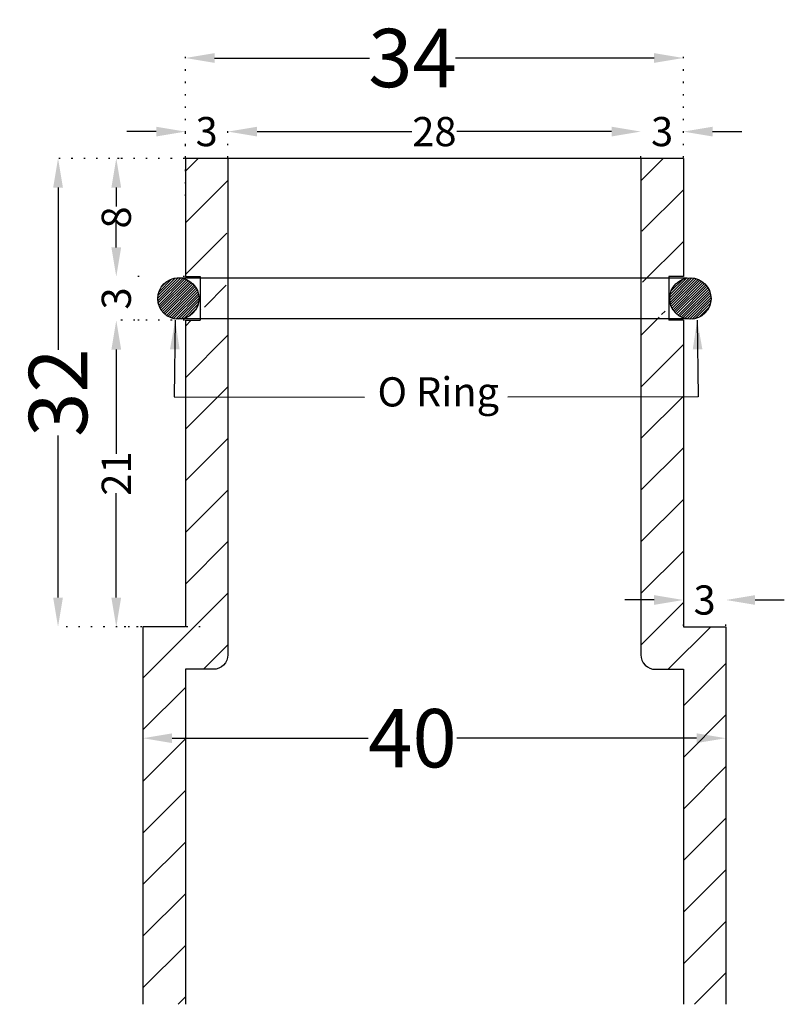
# Model space of a CAD drawing. Units: millimetres. Extents: x 404 to 8338, y -2528 to 3644.
# Drawn here: x 8285 to 8338, y -2528 to -2460 of the extents above; entities that cross this region are included whole.
import ezdxf

# ---------------------------------------------------------------- set-up
doc = ezdxf.new("R2010")
doc.units = ezdxf.units.MM
doc.header["$MEASUREMENT"] = 0
doc.linetypes.add('ACAD_ISO07W100', pattern=[3, 0, -3])
doc.layers.add('Dim', color=9, linetype='Continuous')
doc.styles.add('Annotative', font='arial.ttf')
doc.dimstyles.get("Standard").update_dxf_attribs({"dimtxt": 35, "dimasz": 20, "dimexe": 0.18, "dimexo": 0.0625, "dimgap": 0.09, "dimtad": 0, "dimtoh": 1, "dimdec": 0, "dimzin": 0, "dimdsep": 46, "dimtxsty": 'Annotative', "dimcen": -0.09, "dimadec": 0, "dimazin": 0, "dimtfac": 1, "dimtdec": 0, "dimtofl": 0, "dimtmove": 0, "dimatfit": 3, "dimfxl": 0, "dimtolj": 1, "dimtzin": 0, "dimarcsym": 0})
pattern_1 = [(45, (1786.7286, -1704.5236), (-1.767767, 1.767767), [])]

# ---------------------------------------------------------------- blocks, each defined once
blk = doc.blocks.new('*D47')
at = {"color": 0, "linetype": 'ACAD_ISO07W100', "lineweight": -2, "ltscale": 0.25, "transparency": 16777216}
for p, q in [((8296.731, -2469.708), (8287.895, -2469.708)), ((8293.821, -2501.798), (8287.895, -2501.798))]:
    blk.add_line(p, q, dxfattribs=at)
at = {"color": 0, "lineweight": -2, "ltscale": 0.25, "transparency": 16777216}
for p, q in [((8288.075, -2471.708), (8288.075, -2482.82)), ((8288.075, -2499.798), (8288.075, -2488.687))]:
    blk.add_line(p, q, dxfattribs=at)
at = {"color": 0, "ltscale": 0.25, "transparency": 16777216}
for points in [[(8287.741, -2471.708), (8288.408, -2471.708), (8288.075, -2469.708)], [(8287.741, -2499.798), (8288.408, -2499.798), (8288.075, -2501.798)]]:
    blk.add_solid(points, dxfattribs=at)
at = {"layer": 'Defpoints', "color": 0, "ltscale": 0.25, "transparency": 16777216}
for p in [(8288.075, -2469.708), (8296.794, -2469.708), (8293.884, -2501.798)]:
    blk.add_point(p, dxfattribs=at)
at = {"color": 0, "ltscale": 0.25, "transparency": 16777216, "insert": (8288.075, -2485.753), "char_height": 4, "attachment_point": 5, "rotation": 90, "style": 'Annotative'}
blk.add_mtext('\\A1;32', dxfattribs=at)
blk = doc.blocks.new('*D59')
at = {"color": 0, "linetype": 'ACAD_ISO07W100', "lineweight": -2, "ltscale": 0.25, "transparency": 16777216}
for p, q in [((8296.794, -2469.646), (8296.794, -2462.646)), ((8330.884, -2469.646), (8330.884, -2462.646))]:
    blk.add_line(p, q, dxfattribs=at)
at = {"color": 0, "lineweight": -2, "ltscale": 0.25, "transparency": 16777216}
for p, q in [((8298.794, -2462.826), (8309.393, -2462.826)), ((8328.884, -2462.826), (8315.284, -2462.826))]:
    blk.add_line(p, q, dxfattribs=at)
at = {"color": 0, "ltscale": 0.25, "transparency": 16777216}
for points in [[(8298.794, -2462.493), (8298.794, -2463.159), (8296.794, -2462.826)], [(8328.884, -2462.493), (8328.884, -2463.159), (8330.884, -2462.826)]]:
    blk.add_solid(points, dxfattribs=at)
at = {"layer": 'Defpoints', "color": 0, "ltscale": 0.25, "transparency": 16777216}
for p in [(8296.794, -2462.826), (8296.794, -2469.708), (8330.884, -2469.708)]:
    blk.add_point(p, dxfattribs=at)
at = {"color": 0, "ltscale": 0.25, "transparency": 16777216, "insert": (8312.339, -2462.826), "char_height": 4, "attachment_point": 5, "style": 'Annotative'}
blk.add_mtext('\\A1;34', dxfattribs=at)
blk = doc.blocks.new('*D48')
at = {"color": 0, "linetype": 'ACAD_ISO07W100', "lineweight": -2, "ltscale": 0.25, "transparency": 16777216}
for p, q in [((8296.731, -2480.798), (8291.881, -2480.798)), ((8297.807, -2501.798), (8291.881, -2501.798))]:
    blk.add_line(p, q, dxfattribs=at)
at = {"color": 0, "lineweight": -2, "ltscale": 0.25, "transparency": 16777216}
for p, q in [((8292.061, -2482.798), (8292.061, -2489.952)), ((8292.061, -2499.798), (8292.061, -2492.645))]:
    blk.add_line(p, q, dxfattribs=at)
at = {"color": 0, "ltscale": 0.25, "transparency": 16777216}
for points in [[(8291.728, -2482.798), (8292.394, -2482.798), (8292.061, -2480.798)], [(8291.728, -2499.798), (8292.394, -2499.798), (8292.061, -2501.798)]]:
    blk.add_solid(points, dxfattribs=at)
at = {"layer": 'Defpoints', "color": 0, "ltscale": 0.25, "transparency": 16777216}
for p in [(8292.061, -2480.798), (8296.794, -2480.798), (8297.87, -2501.798)]:
    blk.add_point(p, dxfattribs=at)
at = {"color": 0, "ltscale": 0.25, "transparency": 16777216, "insert": (8292.061, -2491.298), "char_height": 2, "attachment_point": 5, "rotation": 90, "style": 'Annotative'}
blk.add_mtext('\\A1;21', dxfattribs=at)
blk = doc.blocks.new('*D49')
at = {"color": 0, "lineweight": -2, "transparency": 16777216}
for p, q in [((8292.061, -2475.798), (8292.061, -2473.798)), ((8292.061, -2482.798), (8292.061, -2484.798))]:
    blk.add_line(p, q, dxfattribs=at)
at = {"color": 0, "linetype": 'ACAD_ISO07W100', "lineweight": -2, "transparency": 16777216}
for p, q in [((8296.731, -2477.798), (8291.881, -2477.798)), ((8296.731, -2480.798), (8291.881, -2480.798))]:
    blk.add_line(p, q, dxfattribs=at)
at = {"color": 0, "transparency": 16777216}
for points in [[(8291.728, -2475.798), (8292.394, -2475.798), (8292.061, -2477.798)], [(8291.728, -2482.798), (8292.394, -2482.798), (8292.061, -2480.798)]]:
    blk.add_solid(points, dxfattribs=at)
at = {"layer": 'Defpoints', "color": 0, "transparency": 16777216}
for p in [(8292.061, -2477.798), (8296.794, -2477.798), (8296.794, -2480.798)]:
    blk.add_point(p, dxfattribs=at)
at = {"color": 0, "transparency": 16777216, "insert": (8292.061, -2479.298), "char_height": 2, "attachment_point": 5, "rotation": 90, "style": 'Annotative'}
blk.add_mtext('\\A1;3', dxfattribs=at)
blk = doc.blocks.new('*D50')
at = {"color": 0, "linetype": 'ACAD_ISO07W100', "lineweight": -2, "transparency": 16777216}
for p, q in [((8292.25, -2469.708), (8291.881, -2469.708)), ((8296.731, -2477.798), (8291.881, -2477.798))]:
    blk.add_line(p, q, dxfattribs=at)
at = {"color": 0, "lineweight": -2, "transparency": 16777216}
for p, q in [((8292.061, -2471.708), (8292.061, -2473.005)), ((8292.061, -2475.798), (8292.061, -2474.502))]:
    blk.add_line(p, q, dxfattribs=at)
at = {"color": 0, "transparency": 16777216}
for points in [[(8291.728, -2471.708), (8292.394, -2471.708), (8292.061, -2469.708)], [(8291.728, -2475.798), (8292.394, -2475.798), (8292.061, -2477.798)]]:
    blk.add_solid(points, dxfattribs=at)
at = {"layer": 'Defpoints', "color": 0, "transparency": 16777216}
for p in [(8292.061, -2469.708), (8292.313, -2469.708), (8296.794, -2477.798)]:
    blk.add_point(p, dxfattribs=at)
at = {"color": 0, "transparency": 16777216, "insert": (8292.061, -2473.753), "char_height": 2, "attachment_point": 5, "rotation": 90, "style": 'Annotative'}
blk.add_mtext('\\A1;8', dxfattribs=at)
blk = doc.blocks.new('*D51')
at = {"color": 0, "lineweight": -2, "ltscale": 0.25, "transparency": 16777216}
for p, q in [((8294.794, -2467.868), (8292.794, -2467.868)), ((8301.704, -2467.868), (8303.704, -2467.868))]:
    blk.add_line(p, q, dxfattribs=at)
at = {"color": 0, "linetype": 'ACAD_ISO07W100', "lineweight": -2, "ltscale": 0.25, "transparency": 16777216}
for p, q in [((8296.794, -2472.272), (8296.794, -2467.688)), ((8299.704, -2469.646), (8299.704, -2467.688))]:
    blk.add_line(p, q, dxfattribs=at)
at = {"color": 0, "ltscale": 0.25, "transparency": 16777216}
for points in [[(8294.794, -2467.535), (8294.794, -2468.201), (8296.794, -2467.868)], [(8301.704, -2467.535), (8301.704, -2468.201), (8299.704, -2467.868)]]:
    blk.add_solid(points, dxfattribs=at)
at = {"layer": 'Defpoints', "color": 0, "ltscale": 0.25, "transparency": 16777216}
for p in [(8296.794, -2467.868), (8299.704, -2469.708), (8296.794, -2472.335)]:
    blk.add_point(p, dxfattribs=at)
at = {"color": 0, "ltscale": 0.25, "transparency": 16777216, "insert": (8298.249, -2467.868), "char_height": 2, "attachment_point": 5, "style": 'Annotative'}
blk.add_mtext('\\A1;3', dxfattribs=at)
blk = doc.blocks.new('*D52')
at = {"color": 0, "linetype": 'ACAD_ISO07W100', "lineweight": -2, "transparency": 16777216}
for p, q in [((8299.704, -2469.646), (8299.704, -2467.688)), ((8327.974, -2469.646), (8327.974, -2467.688))]:
    blk.add_line(p, q, dxfattribs=at)
at = {"color": 0, "lineweight": -2, "transparency": 16777216}
for p, q in [((8301.704, -2467.868), (8312.297, -2467.868)), ((8325.974, -2467.868), (8315.38, -2467.868))]:
    blk.add_line(p, q, dxfattribs=at)
at = {"color": 0, "transparency": 16777216}
for points in [[(8301.704, -2467.535), (8301.704, -2468.201), (8299.704, -2467.868)], [(8325.974, -2467.535), (8325.974, -2468.201), (8327.974, -2467.868)]]:
    blk.add_solid(points, dxfattribs=at)
at = {"layer": 'Defpoints', "color": 0, "transparency": 16777216}
for p in [(8327.974, -2467.868), (8299.704, -2469.708), (8327.974, -2469.708)]:
    blk.add_point(p, dxfattribs=at)
at = {"color": 0, "transparency": 16777216, "insert": (8313.839, -2467.868), "char_height": 2, "attachment_point": 5, "style": 'Annotative'}
blk.add_mtext('\\A1;28', dxfattribs=at)
blk = doc.blocks.new('*D60')
at = {"color": 0, "lineweight": -2, "transparency": 16777216}
for p, q in [((8325.974, -2467.868), (8323.974, -2467.868)), ((8332.884, -2467.868), (8334.884, -2467.868))]:
    blk.add_line(p, q, dxfattribs=at)
at = {"color": 0, "linetype": 'ACAD_ISO07W100', "lineweight": -2, "transparency": 16777216}
for p, q in [((8327.974, -2469.646), (8327.974, -2467.688)), ((8330.884, -2469.646), (8330.884, -2467.688))]:
    blk.add_line(p, q, dxfattribs=at)
at = {"color": 0, "transparency": 16777216}
for points in [[(8325.974, -2467.535), (8325.974, -2468.201), (8327.974, -2467.868)], [(8332.884, -2467.535), (8332.884, -2468.201), (8330.884, -2467.868)]]:
    blk.add_solid(points, dxfattribs=at)
at = {"layer": 'Defpoints', "color": 0, "transparency": 16777216}
for p in [(8330.884, -2467.868), (8327.974, -2469.708), (8330.884, -2469.708)]:
    blk.add_point(p, dxfattribs=at)
at = {"color": 0, "transparency": 16777216, "insert": (8329.429, -2467.868), "char_height": 2, "attachment_point": 5, "style": 'Annotative'}
blk.add_mtext('\\A1;3', dxfattribs=at)
blk = doc.blocks.new('*D53')
at = {"color": 0, "linetype": 'ACAD_ISO07W100', "lineweight": -2, "transparency": 16777216}
for p, q in [((8330.884, -2501.736), (8330.884, -2499.778)), ((8333.794, -2501.736), (8333.794, -2499.778))]:
    blk.add_line(p, q, dxfattribs=at)
at = {"color": 0, "lineweight": -2, "transparency": 16777216}
for p, q in [((8328.884, -2499.958), (8326.884, -2499.958)), ((8335.794, -2499.958), (8337.794, -2499.958))]:
    blk.add_line(p, q, dxfattribs=at)
at = {"color": 0, "transparency": 16777216}
for points in [[(8328.884, -2499.625), (8328.884, -2500.291), (8330.884, -2499.958)], [(8335.794, -2499.625), (8335.794, -2500.291), (8333.794, -2499.958)]]:
    blk.add_solid(points, dxfattribs=at)
at = {"layer": 'Defpoints', "color": 0, "transparency": 16777216}
for p in [(8333.794, -2499.958), (8330.884, -2501.798), (8333.794, -2501.798)]:
    blk.add_point(p, dxfattribs=at)
at = {"color": 0, "transparency": 16777216, "insert": (8332.339, -2499.958), "char_height": 2, "attachment_point": 5, "style": 'Annotative'}
blk.add_mtext('\\A1;3', dxfattribs=at)
blk = doc.blocks.new('*D54')
at = {"color": 0, "linetype": 'ACAD_ISO07W100', "lineweight": -2, "ltscale": 0.25, "transparency": 16777216}
for p, q in [((8293.884, -2501.861), (8293.884, -2509.607)), ((8333.794, -2501.861), (8333.794, -2509.607))]:
    blk.add_line(p, q, dxfattribs=at)
at = {"color": 0, "lineweight": -2, "ltscale": 0.25, "transparency": 16777216}
for p, q in [((8295.884, -2509.427), (8309.31, -2509.427)), ((8331.794, -2509.427), (8315.367, -2509.427))]:
    blk.add_line(p, q, dxfattribs=at)
at = {"color": 0, "ltscale": 0.25, "transparency": 16777216}
for points in [[(8295.884, -2509.094), (8295.884, -2509.761), (8293.884, -2509.427)], [(8331.794, -2509.094), (8331.794, -2509.761), (8333.794, -2509.427)]]:
    blk.add_solid(points, dxfattribs=at)
at = {"layer": 'Defpoints', "color": 0, "ltscale": 0.25, "transparency": 16777216}
for p in [(8293.884, -2501.798), (8333.794, -2501.798), (8293.884, -2509.427)]:
    blk.add_point(p, dxfattribs=at)
at = {"color": 0, "ltscale": 0.25, "transparency": 16777216, "insert": (8312.339, -2509.427), "char_height": 4, "attachment_point": 5, "style": 'Annotative'}
blk.add_mtext('\\A1;40', dxfattribs=at)

msp = doc.modelspace()

# ---------------------------------------------------------------- hatches: boundary and pattern name
h = msp.add_hatch()
h.set_pattern_fill('ANSI31', color=256, scale=20)
h.set_pattern_definition(pattern_1)
edge = h.paths.add_edge_path()
edge.add_line((8297.955, -2480.499), (8299.568, -2480.055))
edge.add_line((8299.568, -2480.055), (8299.704, -2469.708))
edge.add_line((8299.704, -2469.708), (8296.794, -2469.708))
edge.add_line((8296.794, -2469.708), (8296.794, -2477.798))
edge.add_line((8296.794, -2477.798), (8297.794, -2477.798))
edge.add_line((8297.794, -2477.798), (8297.794, -2477.951))
edge.add_arc((8294.665, -2479.428), 3.46, -18.03254, 25.28034, ccw=False)
edge = h.paths.add_edge_path()
edge.add_line((8293.884, -2527.658), (8296.794, -2527.658))
edge.add_line((8296.794, -2527.658), (8296.794, -2504.708))
edge.add_line((8296.794, -2504.708), (8298.704, -2504.708))
edge.add_arc((8298.704, -2503.708), 1, 270, 360)
edge.add_line((8299.704, -2503.708), (8299.704, -2480.798))
edge.add_line((8299.704, -2480.798), (8298.406, -2480.055))
edge.add_arc((8298.084, -2480.335), 0.426, -133.02187, 40.95037, ccw=False)
edge.add_line((8297.794, -2480.646), (8297.794, -2480.798))
edge.add_line((8297.794, -2480.798), (8296.794, -2480.798))
edge.add_line((8296.794, -2480.798), (8296.794, -2501.798))
edge.add_line((8296.794, -2501.798), (8293.884, -2501.798))
edge.add_line((8293.884, -2501.798), (8293.884, -2527.658))
h = msp.add_hatch()
h.set_pattern_fill('ANSI31', color=256, scale=20)
h.set_pattern_definition(pattern_1)
edge = h.paths.add_edge_path()
edge.add_line((8329.722, -2480.499), (8328.109, -2480.055))
edge.add_line((8328.109, -2480.055), (8327.974, -2469.708))
edge.add_line((8327.974, -2469.708), (8330.884, -2469.708))
edge.add_line((8330.884, -2469.708), (8330.884, -2477.798))
edge.add_line((8330.884, -2477.798), (8329.884, -2477.798))
edge.add_line((8329.884, -2477.798), (8329.884, -2477.951))
edge.add_arc((8333.012, -2479.428), 3.46, 514.71966, 558.03254)
edge = h.paths.add_edge_path()
edge.add_line((8333.794, -2527.658), (8330.884, -2527.658))
edge.add_line((8330.884, -2527.658), (8330.884, -2504.708))
edge.add_line((8330.884, -2504.708), (8328.974, -2504.708))
edge.add_arc((8328.974, -2503.708), 1, 180, 270, ccw=False)
edge.add_line((8327.974, -2503.708), (8327.974, -2480.798))
edge.add_line((8327.974, -2480.798), (8329.271, -2480.055))
edge.add_arc((8329.593, -2480.335), 0.426, 499.04963, 673.02187)
edge.add_line((8329.884, -2480.646), (8329.884, -2480.798))
edge.add_line((8329.884, -2480.798), (8330.884, -2480.798))
edge.add_line((8330.884, -2480.798), (8330.884, -2501.798))
edge.add_line((8330.884, -2501.798), (8333.794, -2501.798))
edge.add_line((8333.794, -2501.798), (8333.794, -2527.658))
at = {"layer": 'Dim'}
h = msp.add_hatch(dxfattribs=at)
h.set_pattern_fill('ANSI31', color=9)
h.paths.add_polyline_path([(8297.728, -2479.306, 1), (8294.898, -2479.306, 1)])
h = msp.add_hatch(dxfattribs=at)
h.set_pattern_fill('ANSI31', color=9)
h.paths.add_polyline_path([(8332.779, -2479.306, 1), (8329.95, -2479.306, 1)])

# ---------------------------------------------------------------- linework, layer by layer
for p, q in [((8330.884, -2469.708), (8296.794, -2469.708)), ((8331.135, -2477.91), (8296.24, -2477.91)), ((8330.884, -2477.798), (8329.884, -2477.798)), ((8331.135, -2480.703), (8296.24, -2480.703)), ((8296.794, -2480.798), (8297.794, -2480.798)), ((8330.884, -2480.798), (8329.884, -2480.798)), ((8296.794, -2504.708), (8296.794, -2527.658)), ((8330.884, -2504.708), (8330.884, -2527.658))]:
    msp.add_line(p, q)
for points in [[(8299.704, -2469.708), (8299.704, -2503.708, -0.414214), (8298.704, -2504.708), (8296.794, -2504.708)], [(8327.974, -2469.708), (8327.974, -2503.708, 0.414214), (8328.974, -2504.708), (8330.884, -2504.708)]]:
    msp.add_lwpolyline(points, format="xyb")
for points in [[(8296.794, -2469.708), (8296.794, -2477.798), (8297.794, -2477.798)], [(8330.884, -2469.708), (8330.884, -2477.798)], [(8297.794, -2477.798), (8297.794, -2477.951)], [(8297.794, -2477.798), (8297.794, -2480.798)], [(8329.884, -2477.798), (8329.884, -2480.798)], [(8296.794, -2480.798), (8296.794, -2501.798), (8293.884, -2501.798), (8293.884, -2527.658)], [(8330.884, -2480.798), (8330.884, -2501.798), (8333.794, -2501.798), (8333.794, -2527.658)]]:
    msp.add_lwpolyline(points)
for centre in [(8296.313, -2479.306), (8331.364, -2479.306)]:
    msp.add_circle(centre, 1.415)

# ---------------------------------------------------------------- texts
at = {"style": 'Annotative'}
msp.add_text('O Ring', height=2, dxfattribs=at).set_placement((8309.944, -2486.7))

# ---------------------------------------------------------------- dimensions: what is measured, and where the dimension line sits
at = {"ltscale": 0.25}
for base, p1, p2, override, picture, middle in [((8296.794, -2462.826), (8330.884, -2469.708), (8296.794, -2469.708), {"dimtxt": 4, "dimasz": 2}, '*D59', (8312.339, -2462.826)), ((8296.794, -2467.868), (8299.704, -2469.708), (8296.794, -2472.335), {"dimtxt": 2, "dimasz": 2}, '*D51', (8298.249, -2467.868)), ((8293.884, -2509.427), (8333.794, -2501.798), (8293.884, -2501.798), {"dimtxt": 4, "dimasz": 2}, '*D54', (8312.339, -2509.427))]:
    dim = msp.add_linear_dim(base=base, p1=p1, p2=p2, dimstyle='Standard', override=override, dxfattribs=at)
    dim.commit()
    dim.dimension.update_dxf_attribs({"geometry": picture, "text_midpoint": middle, "dimtype": 160})
for base, p1, p2, picture, middle in [((8327.974, -2467.868), (8299.704, -2469.708), (8327.974, -2469.708), '*D52', (8313.839, -2467.868)), ((8330.884, -2467.868), (8327.974, -2469.708), (8330.884, -2469.708), '*D60', (8329.429, -2467.868)), ((8333.794, -2499.958), (8330.884, -2501.798), (8333.794, -2501.798), '*D53', (8332.339, -2499.958))]:
    dim = msp.add_linear_dim(base=base, p1=p1, p2=p2, dimstyle='Standard', override={"dimtxt": 2, "dimasz": 2, "dimtmove": 1})
    dim.commit()
    dim.dimension.update_dxf_attribs({"geometry": picture, "text_midpoint": middle})
for base, p1, p2, override, picture, middle in [((8288.075, -2469.708), (8293.884, -2501.798), (8296.794, -2469.708), {"dimtxt": 4, "dimasz": 2}, '*D47', (8288.075, -2485.753)), ((8292.061, -2480.798), (8297.87, -2501.798), (8296.794, -2480.798), {"dimtxt": 2, "dimasz": 2}, '*D48', (8292.061, -2491.298))]:
    dim = msp.add_linear_dim(base=base, p1=p1, p2=p2, angle=90, dimstyle='Standard', override=override, dxfattribs=at)
    dim.commit()
    dim.dimension.update_dxf_attribs({"geometry": picture, "text_midpoint": middle})
for base, p1, p2, picture, middle in [((8292.061, -2469.708), (8296.794, -2477.798), (8292.313, -2469.708), '*D50', (8292.061, -2473.753)), ((8292.061, -2477.798), (8296.794, -2480.798), (8296.794, -2477.798), '*D49', (8292.061, -2479.298))]:
    dim = msp.add_linear_dim(base=base, p1=p1, p2=p2, angle=90, dimstyle='Standard', override={"dimtxt": 2, "dimasz": 2, "dimtmove": 1})
    dim.commit()
    dim.dimension.update_dxf_attribs({"geometry": picture, "text_midpoint": middle})

# ---------------------------------------------------------------- leaders
for points in [[(8296.096, -2480.783), (8296.024, -2486.04), (8309.061, -2486.052)], [(8331.83, -2480.783), (8331.901, -2486.04), (8318.864, -2486.052)]]:
    msp.add_leader(points, dimstyle='Standard', override={"dimtxt": 2, "dimasz": 2}, dxfattribs=at)

doc.saveas('drawing.dxf')
